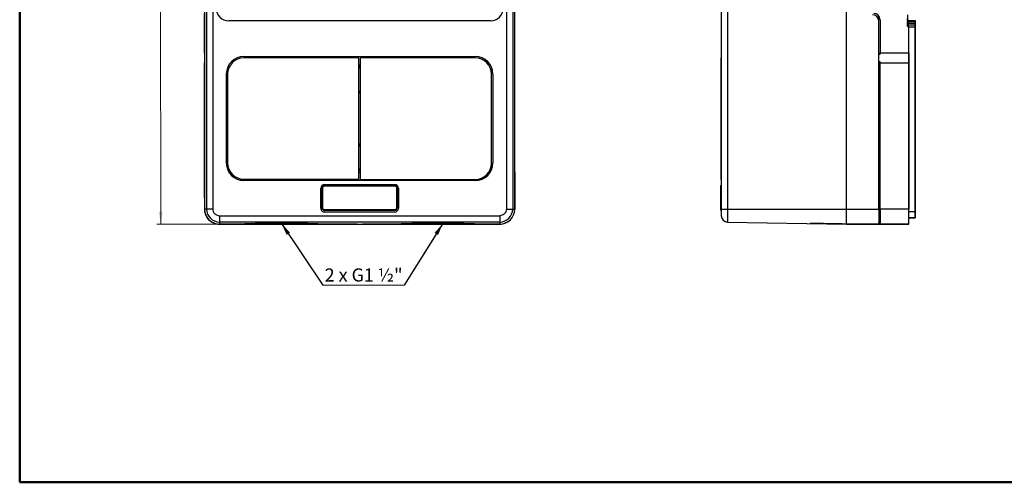
# Model space of a CAD drawing. Units: millimetres. Extents: x 10 to 415, y 10 to 287.
# Drawn here: x 10 to 272, y 10 to 133 of the extents above; entities that cross this region are included whole.
import ezdxf

# ---------------------------------------------------------------- set-up
doc = ezdxf.new("R2010")
doc.units = ezdxf.units.MM
doc.styles.add('SLDTEXTSTYLE0', font='TXT', dxfattribs={"width": 0.75})
doc.styles.add('SLDTEXTSTYLE5', font='TXT', dxfattribs={"width": 0.666667})
doc.dimstyles.new('SLDDIMSTYLE0', dxfattribs={"dimtxt": 3.5, "dimasz": 3.302, "dimexe": 0, "dimexo": 0.0625, "dimgap": 0.875, "dimtad": 1, "dimdec": 0, "dimlfac": 3, "dimrnd": 1e-09, "dimzin": 12, "dimdsep": 46, "dimtxsty": 'SLDTEXTSTYLE0', "dimsah": 1, "dimcen": 0.09, "dimadec": 0, "dimazin": 3, "dimtfac": 1, "dimtdec": 0, "dimtofl": 0, "dimtmove": 0, "dimatfit": 3, "dimfxl": 1, "dimfrac": 2, "dimtolj": 1, "dimtzin": 12, "dimarcsym": 0})
doc.dimstyles.new('SLDDIMSTYLE1', dxfattribs={"dimtxt": 0.18, "dimasz": 3.302, "dimexe": 0, "dimexo": 0.0625, "dimgap": 0, "dimtad": 0, "dimtih": 1, "dimtoh": 1, "dimdec": 0, "dimrnd": 1e-09, "dimzin": 0, "dimdsep": 46, "dimtxsty": 'Standard', "dimsah": 1, "dimcen": 0.09, "dimadec": 0, "dimazin": 0, "dimtfac": 3.302, "dimtdec": 0, "dimtofl": 0, "dimtmove": 0, "dimatfit": 3, "dimfxl": 1, "dimfrac": 2, "dimtolj": 1, "dimtzin": 0, "dimarcsym": 0})

# ---------------------------------------------------------------- blocks, each defined once
blk = doc.blocks.new('_D_1')
at = {"color": 150, "linetype": 'Continuous', "lineweight": 0}
for p, q in [((130.39, 212.11), (46.55, 212.11)), ((47.55, 212.11), (47.56, 78.75)), ((130.39, 78.76), (46.56, 78.75))]:
    blk.add_line(p, q, dxfattribs=at)
at = {"color": 150, "linetype": 'Continuous', "lineweight": 18}
for points in [[(47.55, 212.11), (47.05, 208.81), (48.06, 208.81)], [(47.56, 78.75), (48.06, 82.06), (47.05, 82.06)]]:
    blk.add_solid(points, dxfattribs=at)
at = {"color": 150, "linetype": 'Continuous', "lineweight": 18, "insert": (43.04, 142.63), "char_height": 3.5, "attachment_point": 1, "rotation": 90.0013, "style": 'SLDTEXTSTYLE0'}
blk.add_mtext('400', dxfattribs=at)
blk = doc.blocks.new('SW_NOTE_0_2')
at = {"color": 0, "linetype": 'Continuous', "lineweight": 0}
blk.add_line((20.63, 0), (0, 0), dxfattribs=at)
at = {"color": 0, "linetype": 'Continuous', "lineweight": 0, "insert": (0.49, 4.46), "char_height": 3.5, "attachment_point": 1, "style": 'SLDTEXTSTYLE5'}
blk.add_mtext('2 x G1 ½"', dxfattribs=at)
blk = doc.blocks.new('SW_NOTE_0_3')
at = {"color": 0, "linetype": 'Continuous', "lineweight": 0}
blk.add_line((-20.74, 0), (0, 0), dxfattribs=at)
at = {"color": 0, "linetype": 'Continuous', "lineweight": 0, "insert": (-21.19, 4.46), "char_height": 3.5, "attachment_point": 1, "style": 'SLDTEXTSTYLE5'}
blk.add_mtext('2 x G1 ½"', dxfattribs=at)

msp = doc.modelspace()

# ---------------------------------------------------------------- linework, layer by layer
at = {"color": 7, "linetype": 'Continuous', "lineweight": 50}
for p, q in [((10, 10), (10, 287)), ((410, 10), (10, 10))]:
    msp.add_line(p, q, dxfattribs=at)
at = {"color": 7, "linetype": 'Continuous', "lineweight": 25}
for p, q in [((59.23, 208.11), (59.23, 82.78)), ((59.78, 208.11), (59.78, 82.78)), ((61.45, 208.11), (61.45, 82.78)), ((139.67, 208.11), (139.67, 82.78)), ((141.34, 208.11), (141.34, 82.78)), ((141.89, 82.78), (141.89, 208.11)), ((196.91, 208.11), (196.91, 82.78)), ((198.55, 208.11), (198.55, 82.78)), ((230.24, 82.78), (230.24, 208.11)), ((238.89, 124.02), (238.89, 134.21)), ((246.56, 134.5), (246.56, 131.5)), ((59.23, 124.33), (59.22, 133.2)), ((59.23, 133.2), (59.22, 133.2)), ((135.45, 132.89), (65.69, 132.89)), ((141.89, 85.46), (141.89, 132.86)), ((238.86, 85.46), (238.86, 132.86)), ((238.86, 132.86), (238.86, 132.86)), ((238.86, 130.24), (238.86, 132.86)), ((239.22, 133.21), (239.22, 124.35)), ((239.23, 133.21), (239.22, 133.21)), ((246.56, 132.98), (246.56, 133.5)), ((246.56, 133.2), (246.56, 133.2)), ((246.56, 132.5), (246.56, 132.5)), ((246.56, 132.5), (246.56, 132.5)), ((246.56, 131.51), (246.56, 131.5)), ((246.56, 131.5), (246.56, 131.5)), ((246.56, 131.5), (246.56, 131.5)), ((246.73, 133.03), (248.56, 133.03)), ((246.73, 132.74), (248.56, 132.74)), ((246.73, 132.74), (246.73, 132.33)), ((246.73, 132.33), (248.56, 132.33)), ((246.73, 131.83), (248.56, 131.83)), ((246.89, 131.33), (246.73, 131.33)), ((246.89, 124.35), (246.89, 131.33)), ((246.89, 131.33), (246.89, 131.33)), ((246.89, 82.09), (246.89, 131.33)), ((246.89, 131.33), (248.56, 131.33)), ((248.56, 133.03), (248.56, 133.03)), ((248.56, 126.67), (248.56, 132.74)), ((248.56, 132.74), (248.56, 126.67)), ((248.56, 132.33), (248.56, 132.33)), ((248.56, 132.33), (248.56, 132.33)), ((248.56, 132.33), (248.56, 132.33)), ((248.56, 132.33), (248.56, 132.33)), ((248.56, 132.33), (248.56, 132.33)), ((248.56, 132.33), (248.56, 132.33)), ((248.56, 132.33), (248.56, 132.33)), ((248.56, 131.83), (248.56, 131.83)), ((248.56, 131.83), (248.56, 131.83)), ((248.56, 131.83), (248.56, 131.83)), ((248.56, 131.33), (248.56, 131.33)), ((248.56, 131.33), (248.56, 131.33)), ((248.56, 82.09), (248.56, 131.33)), ((248.56, 131.33), (248.56, 131.33)), ((248.56, 131.33), (248.56, 131.33)), ((248.56, 131.33), (248.56, 131.33)), ((248.56, 131.33), (248.56, 131.33)), ((248.56, 82.09), (248.56, 131.33)), ((248.56, 131.33), (248.56, 131.33)), ((248.56, 129.7), (248.56, 129.7)), ((248.56, 129.7), (248.56, 129.7)), ((248.56, 128.48), (248.56, 128.05)), ((248.56, 128.48), (248.56, 128.05)), ((248.56, 128.48), (248.56, 128.48)), ((248.56, 128.05), (248.56, 128.05)), ((248.56, 126.67), (248.56, 126.67)), ((248.56, 126.36), (248.56, 119.7)), ((248.56, 119.7), (248.56, 126.36)), ((248.56, 126.36), (248.56, 126.36)), ((69.72, 123.39), (131.4, 123.39)), ((69.72, 123.39), (69.72, 123.39)), ((69.72, 123.39), (131.4, 123.39)), ((131.4, 123.39), (131.4, 123.39)), ((238.86, 87.82), (238.86, 125.5)), ((238.89, 124.02), (239.22, 124.02)), ((239.22, 124.35), (246.89, 124.35)), ((248.56, 125.7), (248.56, 111.16)), ((248.56, 125.7), (248.56, 111.15)), ((248.56, 125.7), (248.56, 125.7)), ((248.56, 106.15), (248.56, 124.31)), ((248.56, 124.31), (248.56, 106.15)), ((248.56, 124.31), (248.56, 124.31)), ((59.23, 85.67), (59.23, 121.69)), ((100.39, 123.05), (69.72, 123.05)), ((100.39, 90.72), (100.39, 123.05)), ((100.39, 123.05), (100.39, 123.05)), ((100.39, 121.05), (100.39, 123.05)), ((100.39, 121.22), (100.72, 121.22)), ((100.39, 120.72), (100.39, 120.72)), ((100.39, 120.3), (100.39, 120.72)), ((100.39, 120.72), (100.72, 120.72)), ((100.72, 120.72), (100.39, 120.72)), ((100.72, 120.72), (100.39, 120.72)), ((100.56, 120.3), (100.56, 120.72)), ((100.56, 120.71), (100.56, 120.72)), ((100.56, 120.72), (100.56, 120.71)), ((100.56, 120.71), (100.56, 120.3)), ((100.72, 123.02), (100.72, 90.69)), ((131.39, 123.02), (100.72, 123.02)), ((196.9, 123.02), (196.91, 123.02)), ((239.22, 122.02), (238.89, 122.02)), ((238.89, 85.46), (238.89, 122.02)), ((239.22, 82.76), (239.22, 121.68)), ((246.89, 121.68), (239.22, 121.68)), ((246.89, 121.68), (246.89, 82.76)), ((65.06, 95.05), (65.06, 118.72)), ((65.06, 118.72), (65.06, 118.72)), ((65.06, 95.05), (65.06, 118.72)), ((65.39, 118.72), (65.39, 95.05)), ((100.72, 120.3), (100.39, 120.3)), ((135.61, 119.7), (135.61, 119.7)), ((135.73, 95.02), (135.73, 118.69)), ((135.73, 95.02), (135.73, 118.69)), ((135.73, 118.69), (135.73, 118.69)), ((136.06, 118.72), (136.06, 95.05)), ((196.9, 95.02), (196.9, 118.69)), ((196.9, 118.69), (196.91, 118.69)), ((248.56, 119.7), (248.56, 119.7)), ((248.56, 116.36), (248.56, 116.36)), ((100.39, 99.42), (100.39, 114.35)), ((100.39, 114.35), (100.39, 114.35)), ((248.56, 111.15), (248.56, 111.15)), ((248.56, 110.29), (248.56, 110.29)), ((248.56, 109.42), (248.56, 108.09)), ((248.56, 109.42), (248.56, 108.09)), ((248.56, 109.42), (248.56, 109.42)), ((248.56, 108.09), (248.56, 108.09)), ((248.56, 107.22), (248.56, 107.22)), ((248.56, 106.36), (248.56, 101.16)), ((248.56, 106.36), (248.56, 101.15)), ((248.56, 106.36), (248.56, 106.36)), ((248.56, 106.15), (248.56, 106.15)), ((248.56, 105.29), (248.56, 105.29)), ((248.56, 103.09), (248.56, 104.42)), ((248.56, 104.42), (248.56, 103.09)), ((248.56, 104.42), (248.56, 104.42)), ((248.56, 103.09), (248.56, 103.09)), ((248.56, 102.22), (248.56, 102.22)), ((248.56, 96.15), (248.56, 101.36)), ((248.56, 101.36), (248.56, 96.15)), ((248.56, 101.36), (248.56, 101.36)), ((248.56, 100.29), (248.56, 100.29)), ((100.39, 99.42), (100.39, 99.42)), ((248.56, 99.42), (248.56, 98.09)), ((248.56, 99.42), (248.56, 98.09)), ((248.56, 99.42), (248.56, 99.42)), ((248.56, 98.09), (248.56, 98.09)), ((248.56, 97.22), (248.56, 97.22)), ((65.06, 95.05), (65.06, 95.05)), ((135.73, 95.02), (135.73, 95.02)), ((196.9, 95.02), (196.91, 95.02)), ((248.56, 96.36), (248.56, 80.42)), ((248.56, 96.36), (248.56, 80.42)), ((248.56, 96.36), (248.56, 96.36)), ((248.56, 96.15), (248.56, 96.15)), ((248.56, 95.29), (248.56, 95.29)), ((65.51, 94.04), (65.51, 94.04)), ((100.39, 93.05), (100.39, 93.41)), ((100.72, 93.41), (100.39, 93.41)), ((100.39, 93.41), (100.72, 93.41)), ((100.39, 93.05), (100.39, 93.05)), ((100.72, 93.05), (100.39, 93.05)), ((100.39, 90.72), (100.39, 92.72)), ((100.72, 92.55), (100.39, 92.55)), ((100.56, 93.05), (100.56, 93.41)), ((100.56, 93.41), (100.56, 93.05)), ((141.89, 92.59), (141.89, 82.76)), ((248.56, 93.09), (248.56, 94.42)), ((248.56, 94.42), (248.56, 93.09)), ((248.56, 94.42), (248.56, 94.42)), ((248.56, 93.09), (248.56, 93.09)), ((248.56, 92.22), (248.56, 92.22)), ((69.72, 90.72), (100.39, 90.72)), ((69.72, 90.72), (100.39, 90.72)), ((69.72, 90.72), (69.72, 90.72)), ((131.4, 90.39), (69.72, 90.39)), ((91.23, 89.32), (109.89, 89.32)), ((91.23, 89.32), (91.23, 89.32)), ((91.23, 89.32), (109.89, 89.32)), ((100.39, 90.72), (100.39, 90.72)), ((100.72, 90.69), (131.39, 90.69)), ((100.72, 90.69), (131.39, 90.69)), ((100.72, 90.69), (100.72, 90.69)), ((109.89, 89.32), (109.89, 89.32)), ((131.39, 90.69), (131.39, 90.69)), ((196.9, 90.69), (196.91, 90.69)), ((196.91, 90.69), (196.9, 90.69)), ((196.9, 90.69), (196.9, 90.69)), ((248.56, 91.36), (248.56, 89.76)), ((248.56, 89.76), (248.56, 91.36)), ((248.56, 91.36), (248.56, 91.36)), ((248.56, 89.76), (248.56, 89.76)), ((90.23, 82.98), (90.23, 88.32)), ((90.23, 88.32), (90.23, 88.32)), ((90.23, 82.98), (90.23, 88.32)), ((90.56, 83.09), (90.56, 88.42)), ((90.56, 88.42), (90.73, 88.42)), ((90.73, 83.09), (90.73, 88.42)), ((91.23, 89.09), (91.23, 88.92)), ((91.23, 89.09), (109.9, 89.09)), ((91.23, 88.92), (109.9, 88.92)), ((109.9, 89.09), (109.9, 88.92)), ((110.4, 88.42), (110.4, 83.09)), ((110.56, 88.42), (110.4, 88.42)), ((110.56, 88.42), (110.56, 83.09)), ((110.89, 88.32), (110.89, 82.98)), ((196.74, 88.42), (196.74, 83.09)), ((248.56, 88.76), (248.56, 88.76)), ((248.56, 88.76), (248.56, 88.76)), ((248.56, 88.76), (248.56, 88.76)), ((141.89, 85.46), (141.89, 85.46)), ((141.89, 82.78), (141.89, 85.46)), ((141.89, 82.76), (141.89, 84.62)), ((238.86, 85.46), (238.91, 85.46)), ((238.86, 85.46), (238.86, 85.46)), ((238.89, 85.46), (238.86, 85.46)), ((238.91, 82.78), (238.91, 85.46)), ((238.91, 85.46), (238.91, 85.46)), ((59.78, 82.78), (59.23, 82.78)), ((59.23, 82.76), (59.23, 82.76)), ((59.34, 81.85), (59.34, 81.85)), ((90.23, 82.98), (90.23, 82.98)), ((90.73, 83.09), (90.56, 83.09)), ((109.9, 82.59), (91.23, 82.59)), ((91.23, 82.42), (91.23, 82.59)), ((109.9, 82.42), (91.23, 82.42)), ((109.89, 81.98), (91.23, 81.98)), ((109.9, 82.42), (109.9, 82.59)), ((110.56, 83.09), (110.4, 83.09)), ((141.34, 82.78), (141.89, 82.78)), ((141.89, 82.78), (141.89, 82.78)), ((141.89, 82.76), (141.89, 82.76)), ((196.91, 83.09), (196.91, 82.42)), ((196.91, 82.42), (196.91, 82.42)), ((198.55, 82.78), (230.24, 82.78)), ((230.24, 82.78), (238.91, 82.78)), ((239.22, 82.76), (238.91, 82.76)), ((246.89, 82.76), (239.22, 82.76)), ((246.89, 82.09), (248.56, 82.09)), ((61.69, 79.09), (61.63, 79.09)), ((61.63, 79.09), (61.63, 79.09)), ((61.63, 79.09), (61.69, 79.09)), ((63.04, 78.76), (63.04, 78.76)), ((63.23, 78.76), (63.04, 78.76)), ((63.23, 81), (137.89, 81)), ((137.89, 79.33), (63.23, 79.33)), ((63.23, 79.33), (63.23, 78.78)), ((63.23, 78.78), (69.73, 78.78)), ((63.23, 78.78), (64.61, 78.78)), ((63.23, 78.78), (63.23, 78.78)), ((88.23, 78.76), (63.23, 78.76)), ((63.23, 78.76), (63.23, 78.76)), ((64.95, 78.76), (63.23, 78.76)), ((64.61, 78.78), (69.73, 78.78)), ((64.61, 78.78), (64.61, 78.78)), ((64.61, 78.78), (64.61, 78.78)), ((64.95, 78.76), (64.95, 78.78)), ((64.95, 78.76), (64.95, 78.76)), ((69.73, 78.76), (64.95, 78.76)), ((69.73, 78.76), (69.73, 78.78)), ((92.56, 78.76), (88.23, 78.76)), ((88.23, 78.76), (88.23, 78.76)), ((89.72, 78.78), (89.72, 78.76)), ((89.72, 78.78), (111.4, 78.78)), ((99.83, 78.76), (89.72, 78.76)), ((89.73, 78.78), (111.39, 78.78)), ((92.56, 78.76), (92.56, 78.76)), ((94.23, 78.76), (99.83, 78.76)), ((99.83, 78.76), (99.89, 78.78)), ((99.89, 78.78), (99.83, 78.76)), ((99.83, 78.76), (99.83, 78.76)), ((101.23, 78.78), (101.29, 78.76)), ((101.29, 78.76), (101.29, 78.76)), ((111.4, 78.76), (101.29, 78.76)), ((101.29, 78.76), (106.89, 78.76)), ((112.73, 78.76), (108.56, 78.76)), ((108.56, 78.76), (108.56, 78.76)), ((111.4, 78.76), (111.4, 78.78)), ((112.89, 78.76), (137.89, 78.76)), ((112.89, 78.76), (112.89, 78.76)), ((131.39, 78.78), (131.39, 78.76)), ((131.39, 78.78), (137.89, 78.78)), ((131.39, 78.78), (136.51, 78.78)), ((136.17, 78.76), (131.39, 78.76)), ((136.17, 78.76), (136.17, 78.78)), ((136.17, 78.76), (136.17, 78.78)), ((136.17, 78.76), (136.17, 78.76)), ((137.89, 78.76), (136.17, 78.76)), ((137.89, 78.78), (136.51, 78.78)), ((136.51, 78.78), (136.51, 78.78)), ((137.89, 79.33), (137.89, 78.78)), ((137.89, 78.78), (137.89, 78.78)), ((137.89, 78.76), (137.89, 78.76)), ((139.49, 79.09), (139.43, 79.09)), ((139.49, 79.09), (139.43, 79.09)), ((139.49, 79.09), (139.49, 79.09)), ((197.56, 79.68), (197.56, 79.68)), ((198.55, 79.33), (230.24, 78.78)), ((198.55, 79.33), (198.55, 79.33)), ((198.55, 79.33), (230.24, 78.78)), ((230.24, 78.78), (238.91, 78.78)), ((230.24, 78.78), (230.56, 78.78)), ((230.24, 78.78), (230.24, 78.78)), ((230.24, 78.78), (230.24, 78.78)), ((230.24, 78.78), (230.24, 78.78)), ((230.56, 78.78), (230.24, 78.78)), ((230.24, 78.78), (230.56, 78.78)), ((230.24, 78.78), (230.89, 78.78)), ((238.91, 78.78), (230.56, 78.78)), ((230.56, 78.78), (230.56, 78.78)), ((230.56, 78.78), (230.56, 78.78)), ((230.56, 78.78), (230.56, 78.78)), ((230.56, 78.78), (230.56, 78.78)), ((230.56, 78.78), (230.56, 78.78)), ((230.56, 78.78), (230.56, 78.78)), ((230.89, 78.78), (230.56, 78.78)), ((230.89, 78.76), (230.89, 78.78)), ((230.89, 78.76), (230.89, 78.76)), ((239.23, 78.76), (230.89, 78.76)), ((230.9, 78.76), (243.23, 78.76)), ((230.9, 78.76), (230.9, 78.76)), ((230.9, 78.76), (230.9, 78.76)), ((243.23, 78.76), (230.9, 78.76)), ((230.9, 78.76), (239.23, 78.76)), ((230.9, 78.76), (230.9, 78.76)), ((230.9, 78.76), (230.9, 78.76)), ((230.9, 78.76), (230.9, 78.76)), ((239.23, 79.09), (238.91, 79.09)), ((238.91, 78.78), (238.91, 79.09)), ((238.91, 79.09), (239.22, 79.09)), ((238.91, 78.78), (238.91, 78.78)), ((239.22, 79.09), (239.23, 79.09)), ((239.22, 79.09), (239.22, 79.09)), ((246.89, 78.76), (239.23, 78.76)), ((239.23, 78.76), (239.23, 78.76)), ((239.23, 78.76), (246.9, 78.76)), ((239.23, 78.76), (239.23, 78.76)), ((243.23, 78.76), (243.23, 78.76)), ((243.23, 78.76), (243.23, 78.76)), ((243.23, 78.76), (243.23, 78.76)), ((246.56, 78.76), (244.9, 78.76)), ((246.56, 78.76), (244.9, 78.76)), ((244.9, 78.76), (244.9, 78.76)), ((246.56, 78.76), (246.56, 78.76)), ((246.56, 78.76), (246.56, 78.76)), ((246.56, 78.76), (246.56, 78.76)), ((246.56, 78.76), (246.56, 78.76)), ((246.56, 78.76), (246.56, 78.76)), ((246.9, 78.76), (246.56, 78.76)), ((246.9, 78.76), (246.73, 78.76)), ((246.9, 80.42), (246.89, 80.42)), ((246.89, 80.42), (248.56, 80.42)), ((246.9, 78.76), (246.89, 78.76)), ((246.9, 78.76), (246.9, 80.42)), ((248.56, 80.42), (246.9, 80.42)), ((246.9, 80.42), (248.56, 80.42)), ((246.9, 78.76), (246.9, 80.42)), ((246.9, 80.42), (246.9, 80.42)), ((248.56, 80.42), (246.9, 80.42)), ((246.9, 78.76), (246.9, 78.76)), ((248.56, 80.42), (248.56, 80.42)), ((248.56, 80.42), (248.56, 80.42))]:
    msp.add_line(p, q, dxfattribs=at)
at = {"color": 7, "linetype": 'Continuous', "lineweight": 25, "flags": 128}
for points in [[(59.22, 133.2), (59.22, 133.53), (59.22, 133.84), (59.22, 134.13), (59.22, 134.38), (59.22, 134.59), (59.22, 134.74), (59.22, 134.84), (59.22, 134.87)], [(141.89, 132.86), (141.89, 133.18), (141.89, 133.5), (141.89, 133.79), (141.89, 134.04), (141.89, 134.25), (141.89, 134.4), (141.89, 134.49), (141.89, 134.53)], [(246.73, 131.83), (246.7, 131.83), (246.66, 131.84), (246.64, 131.84), (246.61, 131.85), (246.59, 131.87), (246.57, 131.88), (246.56, 131.9), (246.56, 131.91)], [(246.73, 133.03), (246.73, 133.02), (246.73, 133.01), (246.73, 132.99), (246.73, 132.95), (246.73, 132.91), (246.73, 132.86), (246.73, 132.8), (246.73, 132.74)], [(246.73, 132.33), (246.73, 132.32), (246.73, 132.3), (246.73, 132.25), (246.73, 132.2), (246.73, 132.12), (246.73, 132.04), (246.73, 131.94), (246.73, 131.83)], [(246.73, 131.83), (246.73, 131.72), (246.73, 131.62), (246.73, 131.54), (246.73, 131.46), (246.73, 131.41), (246.73, 131.36), (246.73, 131.34), (246.73, 131.33)], [(248.56, 132.74), (248.56, 132.8), (248.56, 132.86), (248.56, 132.91), (248.56, 132.95), (248.56, 132.99), (248.56, 133.01), (248.56, 133.02), (248.56, 133.03)], [(248.56, 133.03), (248.56, 133.02), (248.56, 133.01), (248.56, 132.99), (248.56, 132.95), (248.56, 132.91), (248.56, 132.86), (248.56, 132.8), (248.56, 132.74)], [(248.56, 131.83), (248.56, 131.94), (248.56, 132.04), (248.56, 132.12), (248.56, 132.2), (248.56, 132.25), (248.56, 132.3), (248.56, 132.32), (248.56, 132.33)], [(248.56, 132.33), (248.56, 132.32), (248.56, 132.3), (248.56, 132.25), (248.56, 132.2), (248.56, 132.12), (248.56, 132.04), (248.56, 131.94), (248.56, 131.83)], [(248.56, 131.83), (248.56, 131.94), (248.56, 132.04), (248.56, 132.12), (248.56, 132.2), (248.56, 132.25), (248.56, 132.3), (248.56, 132.32), (248.56, 132.33)], [(248.56, 132.33), (248.56, 132.32), (248.56, 132.3), (248.56, 132.25), (248.56, 132.2), (248.56, 132.12), (248.56, 132.04), (248.56, 131.94), (248.56, 131.83)], [(248.56, 132.33), (248.56, 132.32), (248.56, 132.29), (248.56, 132.25), (248.56, 132.19), (248.56, 132.12), (248.56, 132.03), (248.56, 131.94), (248.56, 131.83)], [(248.56, 131.83), (248.56, 131.94), (248.56, 132.03), (248.56, 132.12), (248.56, 132.19), (248.56, 132.25), (248.56, 132.29), (248.56, 132.32), (248.56, 132.33)], [(248.56, 132.33), (248.56, 132.32), (248.56, 132.29), (248.56, 132.25), (248.56, 132.19), (248.56, 132.12), (248.56, 132.03), (248.56, 131.94), (248.56, 131.83)], [(248.56, 131.83), (248.56, 131.94), (248.56, 132.03), (248.56, 132.12), (248.56, 132.19), (248.56, 132.25), (248.56, 132.29), (248.56, 132.32), (248.56, 132.33)], [(248.56, 131.33), (248.56, 131.34), (248.56, 131.36), (248.56, 131.41), (248.56, 131.46), (248.56, 131.54), (248.56, 131.62), (248.56, 131.72), (248.56, 131.83)], [(248.56, 131.83), (248.56, 131.72), (248.56, 131.62), (248.56, 131.54), (248.56, 131.46), (248.56, 131.41), (248.56, 131.36), (248.56, 131.34), (248.56, 131.33)], [(248.56, 131.33), (248.56, 131.34), (248.56, 131.36), (248.56, 131.41), (248.56, 131.46), (248.56, 131.54), (248.56, 131.62), (248.56, 131.72), (248.56, 131.83)], [(248.56, 131.83), (248.56, 131.72), (248.56, 131.62), (248.56, 131.54), (248.56, 131.46), (248.56, 131.41), (248.56, 131.36), (248.56, 131.34), (248.56, 131.33)], [(248.56, 131.83), (248.56, 131.72), (248.56, 131.62), (248.56, 131.53), (248.56, 131.46), (248.56, 131.4), (248.56, 131.36), (248.56, 131.34), (248.56, 131.33)], [(248.56, 131.33), (248.56, 131.34), (248.56, 131.36), (248.56, 131.4), (248.56, 131.46), (248.56, 131.53), (248.56, 131.62), (248.56, 131.72), (248.56, 131.83)], [(248.56, 131.83), (248.56, 131.72), (248.56, 131.62), (248.56, 131.53), (248.56, 131.46), (248.56, 131.4), (248.56, 131.36), (248.56, 131.34), (248.56, 131.33)], [(248.56, 131.33), (248.56, 131.34), (248.56, 131.36), (248.56, 131.4), (248.56, 131.46), (248.56, 131.53), (248.56, 131.62), (248.56, 131.72), (248.56, 131.83)], [(248.56, 131.33), (248.56, 131.27), (248.56, 131.11), (248.56, 130.84), (248.56, 130.5), (248.56, 130.09), (248.56, 129.66), (248.56, 129.23), (248.56, 128.83), (248.56, 128.48)], [(248.56, 131.33), (248.56, 131.27), (248.56, 131.1), (248.56, 130.84), (248.56, 130.49), (248.56, 130.09), (248.56, 129.66), (248.56, 129.23), (248.56, 128.83), (248.56, 128.48)], [(248.56, 126.36), (248.56, 126.94), (248.56, 127.5), (248.56, 128.03), (248.56, 128.5), (248.56, 128.92), (248.56, 129.25), (248.56, 129.49), (248.56, 129.64), (248.56, 129.7)], [(248.56, 125.7), (248.56, 126.02), (248.56, 126.35), (248.56, 126.66), (248.56, 126.97), (248.56, 127.27), (248.56, 127.55), (248.56, 127.81), (248.56, 128.05)], [(248.56, 128.05), (248.56, 127.81), (248.56, 127.55), (248.56, 127.27), (248.56, 126.97), (248.56, 126.66), (248.56, 126.35), (248.56, 126.02), (248.56, 125.7)], [(248.56, 124.31), (248.56, 124.64), (248.56, 124.97), (248.56, 125.28), (248.56, 125.59), (248.56, 125.89), (248.56, 126.17), (248.56, 126.43), (248.56, 126.67)], [(248.56, 126.67), (248.56, 126.43), (248.56, 126.17), (248.56, 125.89), (248.56, 125.59), (248.56, 125.28), (248.56, 124.96), (248.56, 124.64), (248.56, 124.31)], [(238.89, 122.02), (238.89, 122.24), (238.89, 122.49), (238.89, 122.75), (238.89, 123.02), (238.89, 123.28), (238.89, 123.55), (238.89, 123.79), (238.89, 124.02)], [(239.22, 124.02), (239.22, 124.06), (239.22, 124.11), (239.22, 124.15), (239.22, 124.2), (239.22, 124.24), (239.22, 124.28), (239.22, 124.32), (239.22, 124.35)], [(246.89, 124.35), (246.89, 124.09), (246.89, 123.76), (246.89, 123.4), (246.89, 123.02), (246.89, 122.64), (246.89, 122.27), (246.89, 121.95), (246.89, 121.68)], [(196.9, 118.69), (196.9, 119.44), (196.9, 120.17), (196.9, 120.86), (196.9, 121.47), (196.9, 122.01), (196.9, 122.44), (196.9, 122.76), (196.9, 122.96), (196.9, 123.02)], [(239.22, 121.68), (239.22, 121.72), (239.22, 121.76), (239.22, 121.8), (239.22, 121.84), (239.22, 121.88), (239.22, 121.93), (239.22, 121.97), (239.22, 122.02)], [(135.73, 118.69), (135.66, 119.44), (135.61, 119.7)], [(248.56, 110.29), (248.56, 110.36), (248.56, 110.45), (248.56, 110.55), (248.56, 110.66), (248.56, 110.77), (248.56, 110.9), (248.56, 111.02), (248.56, 111.16)], [(248.56, 111.15), (248.56, 111.02), (248.56, 110.9), (248.56, 110.77), (248.56, 110.65), (248.56, 110.55), (248.56, 110.45), (248.56, 110.36), (248.56, 110.29)], [(248.56, 110.29), (248.56, 110.22), (248.56, 110.13), (248.56, 110.03), (248.56, 109.92), (248.56, 109.81), (248.56, 109.68), (248.56, 109.55), (248.56, 109.42)], [(248.56, 110.29), (248.56, 110.22), (248.56, 110.13), (248.56, 110.03), (248.56, 109.92), (248.56, 109.81), (248.56, 109.68), (248.56, 109.55), (248.56, 109.42)], [(248.56, 108.09), (248.56, 107.96), (248.56, 107.83), (248.56, 107.71), (248.56, 107.59), (248.56, 107.48), (248.56, 107.38), (248.56, 107.3), (248.56, 107.22)], [(248.56, 108.09), (248.56, 107.96), (248.56, 107.83), (248.56, 107.71), (248.56, 107.59), (248.56, 107.48), (248.56, 107.38), (248.56, 107.3), (248.56, 107.22)], [(248.56, 106.36), (248.56, 106.49), (248.56, 106.62), (248.56, 106.74), (248.56, 106.86), (248.56, 106.97), (248.56, 107.06), (248.56, 107.15), (248.56, 107.22)], [(248.56, 107.22), (248.56, 107.15), (248.56, 107.06), (248.56, 106.97), (248.56, 106.86), (248.56, 106.74), (248.56, 106.62), (248.56, 106.49), (248.56, 106.36)], [(248.56, 106.15), (248.56, 106.02), (248.56, 105.9), (248.56, 105.77), (248.56, 105.65), (248.56, 105.55), (248.56, 105.45), (248.56, 105.36), (248.56, 105.29)], [(248.56, 105.29), (248.56, 105.36), (248.56, 105.45), (248.56, 105.55), (248.56, 105.65), (248.56, 105.77), (248.56, 105.9), (248.56, 106.02), (248.56, 106.15)], [(248.56, 104.42), (248.56, 104.55), (248.56, 104.68), (248.56, 104.81), (248.56, 104.92), (248.56, 105.03), (248.56, 105.13), (248.56, 105.22), (248.56, 105.29)], [(248.56, 105.29), (248.56, 105.22), (248.56, 105.13), (248.56, 105.03), (248.56, 104.92), (248.56, 104.81), (248.56, 104.68), (248.56, 104.55), (248.56, 104.42)], [(248.56, 102.22), (248.56, 102.3), (248.56, 102.38), (248.56, 102.48), (248.56, 102.59), (248.56, 102.71), (248.56, 102.83), (248.56, 102.96), (248.56, 103.09)], [(248.56, 103.09), (248.56, 102.96), (248.56, 102.83), (248.56, 102.71), (248.56, 102.59), (248.56, 102.48), (248.56, 102.38), (248.56, 102.3), (248.56, 102.22)], [(248.56, 102.22), (248.56, 102.15), (248.56, 102.06), (248.56, 101.97), (248.56, 101.86), (248.56, 101.74), (248.56, 101.62), (248.56, 101.49), (248.56, 101.36)], [(248.56, 101.36), (248.56, 101.49), (248.56, 101.62), (248.56, 101.74), (248.56, 101.86), (248.56, 101.97), (248.56, 102.06), (248.56, 102.15), (248.56, 102.22)], [(248.56, 100.29), (248.56, 100.36), (248.56, 100.45), (248.56, 100.55), (248.56, 100.66), (248.56, 100.77), (248.56, 100.9), (248.56, 101.02), (248.56, 101.16)], [(248.56, 101.15), (248.56, 101.02), (248.56, 100.9), (248.56, 100.77), (248.56, 100.65), (248.56, 100.55), (248.56, 100.45), (248.56, 100.36), (248.56, 100.29)], [(248.56, 100.29), (248.56, 100.22), (248.56, 100.13), (248.56, 100.03), (248.56, 99.92), (248.56, 99.81), (248.56, 99.68), (248.56, 99.55), (248.56, 99.42)], [(248.56, 100.29), (248.56, 100.22), (248.56, 100.13), (248.56, 100.03), (248.56, 99.92), (248.56, 99.81), (248.56, 99.68), (248.56, 99.55), (248.56, 99.42)], [(248.56, 98.09), (248.56, 97.96), (248.56, 97.83), (248.56, 97.71), (248.56, 97.59), (248.56, 97.48), (248.56, 97.38), (248.56, 97.3), (248.56, 97.22)], [(248.56, 98.09), (248.56, 97.96), (248.56, 97.83), (248.56, 97.71), (248.56, 97.59), (248.56, 97.48), (248.56, 97.38), (248.56, 97.3), (248.56, 97.22)], [(248.56, 96.36), (248.56, 96.49), (248.56, 96.62), (248.56, 96.74), (248.56, 96.86), (248.56, 96.97), (248.56, 97.06), (248.56, 97.15), (248.56, 97.22)], [(248.56, 97.22), (248.56, 97.15), (248.56, 97.06), (248.56, 96.97), (248.56, 96.86), (248.56, 96.74), (248.56, 96.62), (248.56, 96.49), (248.56, 96.36)], [(65.06, 95.05), (65.11, 94.32), (65.18, 93.97)], [(196.9, 90.69), (196.9, 90.75), (196.9, 90.95), (196.9, 91.27), (196.9, 91.7), (196.9, 92.24), (196.9, 92.86), (196.9, 93.54), (196.9, 94.27), (196.9, 95.02)], [(248.56, 96.15), (248.56, 96.02), (248.56, 95.9), (248.56, 95.77), (248.56, 95.65), (248.56, 95.55), (248.56, 95.45), (248.56, 95.36), (248.56, 95.29)], [(248.56, 95.29), (248.56, 95.36), (248.56, 95.45), (248.56, 95.55), (248.56, 95.65), (248.56, 95.77), (248.56, 95.9), (248.56, 96.02), (248.56, 96.15)], [(248.56, 94.42), (248.56, 94.55), (248.56, 94.68), (248.56, 94.81), (248.56, 94.92), (248.56, 95.03), (248.56, 95.13), (248.56, 95.22), (248.56, 95.29)], [(248.56, 95.29), (248.56, 95.22), (248.56, 95.13), (248.56, 95.03), (248.56, 94.92), (248.56, 94.81), (248.56, 94.68), (248.56, 94.55), (248.56, 94.42)], [(248.56, 92.22), (248.56, 92.3), (248.56, 92.38), (248.56, 92.48), (248.56, 92.59), (248.56, 92.71), (248.56, 92.83), (248.56, 92.96), (248.56, 93.09)], [(248.56, 93.09), (248.56, 92.96), (248.56, 92.83), (248.56, 92.71), (248.56, 92.59), (248.56, 92.48), (248.56, 92.38), (248.56, 92.3), (248.56, 92.22)], [(248.56, 91.36), (248.56, 91.49), (248.56, 91.62), (248.56, 91.74), (248.56, 91.86), (248.56, 91.97), (248.56, 92.06), (248.56, 92.15), (248.56, 92.22)], [(248.56, 92.22), (248.56, 92.15), (248.56, 92.06), (248.56, 91.97), (248.56, 91.86), (248.56, 91.74), (248.56, 91.62), (248.56, 91.49), (248.56, 91.36)], [(248.56, 89.76), (248.56, 89.56), (248.56, 89.37), (248.56, 89.2), (248.56, 89.05), (248.56, 88.92), (248.56, 88.83), (248.56, 88.78), (248.56, 88.76)], [(248.56, 88.76), (248.56, 88.78), (248.56, 88.83), (248.56, 88.92), (248.56, 89.05), (248.56, 89.2), (248.56, 89.37), (248.56, 89.56), (248.56, 89.76)], [(196.91, 88.42), (196.88, 88.42), (196.85, 88.42), (196.82, 88.42), (196.79, 88.42), (196.77, 88.42), (196.76, 88.42), (196.75, 88.42), (196.74, 88.42)], [(238.86, 85.46), (238.86, 86.29), (238.86, 87.09), (238.86, 87.82)], [(61.45, 82.78), (61.12, 82.78), (60.81, 82.78), (60.53, 82.78), (60.28, 82.78), (60.07, 82.78), (59.91, 82.78), (59.82, 82.78), (59.78, 82.78)], [(90.23, 82.98), (90.25, 82.79), (90.25, 82.75)], [(139.67, 82.78), (139.99, 82.78), (140.3, 82.78), (140.59, 82.78), (140.84, 82.78), (141.05, 82.78), (141.2, 82.78), (141.3, 82.78), (141.34, 82.78)], [(196.91, 83.09), (196.88, 83.09), (196.85, 83.09), (196.82, 83.09), (196.79, 83.09), (196.77, 83.09), (196.76, 83.09), (196.75, 83.09), (196.74, 83.09)], [(196.91, 82.78), (196.94, 82.78), (197.03, 82.78), (197.18, 82.78), (197.39, 82.78), (197.64, 82.78), (197.92, 82.78), (198.23, 82.78), (198.55, 82.78)], [(198.55, 82.78), (198.55, 82.11), (198.55, 81.46), (198.55, 80.87), (198.55, 80.34), (198.55, 79.92), (198.55, 79.6), (198.55, 79.4), (198.55, 79.33)], [(230.24, 78.78), (230.24, 78.84), (230.24, 79.02), (230.24, 79.32), (230.24, 79.72), (230.24, 80.21), (230.24, 80.78), (230.24, 81.41), (230.24, 82.09), (230.24, 82.78)], [(238.91, 82.78), (238.91, 82.09), (238.91, 81.41), (238.91, 80.78), (238.91, 80.21), (238.91, 79.72), (238.91, 79.32), (238.91, 79.02), (238.91, 78.84), (238.91, 78.78)], [(239.22, 82.76), (239.22, 82.18), (239.22, 81.61), (239.22, 81.07), (239.22, 80.57), (239.22, 80.11), (239.22, 79.7), (239.22, 79.36), (239.22, 79.09)], [(246.89, 78.76), (246.89, 78.82), (246.89, 79), (246.89, 79.29), (246.89, 79.69), (246.89, 80.19), (246.89, 80.76), (246.89, 81.39), (246.89, 82.06), (246.89, 82.76)], [(246.89, 80.42), (246.89, 80.46), (246.89, 80.55), (246.89, 80.7), (246.89, 80.91), (246.89, 81.16), (246.89, 81.45), (246.89, 81.77), (246.89, 82.09)], [(248.56, 80.42), (248.56, 80.45), (248.56, 80.55), (248.56, 80.7), (248.56, 80.91), (248.56, 81.16), (248.56, 81.45), (248.56, 81.76), (248.56, 82.09)], [(63.23, 81), (63.23, 80.68), (63.23, 80.37), (63.23, 80.08), (63.23, 79.83), (63.23, 79.63), (63.23, 79.47), (63.23, 79.37), (63.23, 79.33)], [(89.72, 78.78), (89.72, 78.78), (89.72, 78.78), (89.72, 78.78), (89.73, 78.78), (89.73, 78.78), (89.73, 78.78), (89.73, 78.78), (89.73, 78.78)], [(92.56, 78.76), (92.59, 78.76), (92.69, 78.76), (92.84, 78.76), (93.05, 78.76), (93.3, 78.76), (93.59, 78.76), (93.9, 78.76), (94.23, 78.76)], [(106.89, 78.76), (107.22, 78.76), (107.53, 78.76), (107.82, 78.76), (108.07, 78.76), (108.28, 78.76), (108.43, 78.76), (108.53, 78.76), (108.56, 78.76)], [(111.39, 78.78), (111.39, 78.78), (111.39, 78.78), (111.39, 78.78), (111.39, 78.78), (111.4, 78.78), (111.4, 78.78), (111.4, 78.78), (111.4, 78.78)], [(112.73, 78.76), (112.76, 78.76), (112.79, 78.76), (112.82, 78.76), (112.84, 78.76), (112.87, 78.76), (112.88, 78.76), (112.89, 78.76), (112.89, 78.76)], [(131.39, 78.78), (131.39, 78.78), (131.39, 78.78), (131.39, 78.78), (131.39, 78.78), (131.39, 78.78), (131.39, 78.78), (131.39, 78.78), (131.39, 78.78)], [(137.89, 81), (137.89, 80.68), (137.89, 80.37), (137.89, 80.08), (137.89, 79.83), (137.89, 79.63), (137.89, 79.47), (137.89, 79.37), (137.89, 79.33)], [(230.24, 78.78), (229.15, 78.8), (228.07, 78.82), (227.02, 78.84), (226.02, 78.86), (225.07, 78.87), (224.19, 78.89), (223.38, 78.9), (222.66, 78.91), (222.03, 78.92), (221.51, 78.93), (221.1, 78.94), (220.8, 78.95), (220.62, 78.95), (220.56, 78.95), (220.62, 78.95), (220.8, 78.95), (221.1, 78.94), (221.51, 78.93), (222.03, 78.92), (222.66, 78.91), (223.38, 78.9), (224.19, 78.89), (225.07, 78.87), (226.02, 78.86), (227.02, 78.84), (228.07, 78.82), (229.15, 78.8), (230.24, 78.78)], [(230.24, 78.78), (229.15, 78.8), (228.07, 78.82), (227.02, 78.84), (226.02, 78.86), (225.07, 78.87), (224.19, 78.89), (223.38, 78.9), (222.66, 78.91), (222.04, 78.92), (221.51, 78.93), (221.1, 78.94), (220.8, 78.95), (220.62, 78.95), (220.56, 78.95), (220.62, 78.95), (220.8, 78.95), (221.1, 78.94), (221.51, 78.93), (222.04, 78.92), (222.66, 78.91), (223.38, 78.9), (224.19, 78.89), (225.07, 78.87), (226.02, 78.86), (227.02, 78.84), (228.07, 78.82), (229.15, 78.8), (230.24, 78.78)], [(230.56, 78.78), (230.52, 78.78), (230.48, 78.78), (230.44, 78.78), (230.4, 78.78), (230.36, 78.78), (230.32, 78.78), (230.28, 78.78), (230.24, 78.78)], [(239.23, 78.76), (239.23, 78.76), (239.23, 78.78), (239.23, 78.8), (239.23, 78.84), (239.23, 78.89), (239.23, 78.95), (239.23, 79.01), (239.23, 79.09)], [(243.23, 78.76), (243.26, 78.76), (243.36, 78.76), (243.51, 78.76), (243.72, 78.76), (243.97, 78.76), (244.26, 78.76), (244.57, 78.76), (244.9, 78.76)], [(244.9, 78.76), (244.57, 78.76), (244.26, 78.76), (243.97, 78.76), (243.72, 78.76), (243.51, 78.76), (243.36, 78.76), (243.26, 78.76), (243.23, 78.76)], [(246.56, 78.76), (246.57, 78.76), (246.57, 78.76), (246.59, 78.76), (246.61, 78.76), (246.64, 78.76), (246.66, 78.76), (246.7, 78.76), (246.73, 78.76)], [(246.9, 78.76), (246.9, 78.82), (246.9, 79), (246.9, 79.29), (246.9, 79.69), (246.9, 80.18), (246.9, 80.42)]]:
    msp.add_lwpolyline(points, dxfattribs=at)
at = {"color": 7, "linetype": 'Continuous', "lineweight": 25}
for centre, radius, start, end in [((65.69, 136.22), 3.33, 180, 270), ((135.45, 136.22), 3.33, 270, 0), ((237.19, 132.86), 1.67, 359.9999, 89.9999), ((237.56, 133.21), 1.67, 359.9999, 89.9999), ((246.73, 133.2), 0.167, 179.9996, 269.9999), ((246.73, 133.2), 0.167, 179.9998, 232.0745), ((246.71, 132.88), 0.149, 191.422, 278.0486), ((246.73, 132.5), 0.167, 180.0001, 269.9999), ((246.73, 132.5), 0.167, 180, 225.0845), ((246.73, 132.5), 0.167, 180, 225.0845), ((246.73, 132.5), 0.167, 180, 225.0845), ((246.73, 131.5), 0.167, 180.0001, 269.9999), ((246.73, 131.5), 0.167, 180.0001, 225.0845), ((69.72, 118.72), 4.67, 90, 180), ((69.72, 118.72), 4.67, 90, 180), ((131.4, 118.72), 4.67, 0, 90), ((131.4, 118.72), 4.67, 13.4842, 90), ((69.72, 118.72), 4.33, 90, 180), ((131.39, 118.69), 4.33, 0, 90), ((99.72, 114.29), 1, 312.0339, 0), ((99.72, 99.42), 1, 0, 47.9661), ((99.72, 99.42), 1, 13.4842, 47.9662), ((69.72, 95.05), 4.67, 180, 270), ((69.72, 95.05), 4.33, 180, 270), ((131.39, 95.02), 4.33, 270, 0), ((131.39, 95.02), 4.33, 270, 0), ((131.4, 95.05), 4.67, 270, 0), ((69.72, 95.05), 4.33, 193.4841, 270), ((91.23, 88.32), 1, 90.0006, 180.0006), ((91.23, 88.32), 1, 90.0006, 180.0006), ((109.89, 88.32), 1, 0.0006, 90.0006), ((109.89, 88.32), 1, 13.4842, 90.0006), ((91.23, 88.42), 0.667, 90.0005, 180.0005), ((109.9, 88.42), 0.667, 0.0005, 90.0005), ((196.91, 88.92), 0.167, 90, 180), ((63.23, 82.78), 4, 180, 270), ((63.23, 82.76), 4, 180.0014, 246.4449), ((63.23, 82.78), 4, 193.484, 270), ((63.23, 82.78), 3.45, 180, 270), ((91.23, 82.98), 1, 180.0006, 270.0006), ((91.23, 83.09), 0.667, 180.0005, 270.0005), ((109.89, 82.98), 1, 270.0006, 0.0006), ((109.9, 83.09), 0.667, 270.0005, 0.0005), ((137.89, 82.78), 3.45, 270, 0), ((137.89, 82.78), 4, 270, 0), ((137.89, 82.78), 4, 270, 0), ((137.89, 82.76), 4, 270.0014, 0.0014), ((137.89, 82.76), 4, 293.5578, 0.0014), ((196.91, 82.59), 0.167, 180, 270), ((196.91, 82.59), 0.167, 180, 270), ((63.23, 82.76), 4, 246.4449, 270.0014), ((69.73, 73.58), 5.2, 89.9632, 90.0196), ((137.89, 82.76), 4, 270.0014, 293.5578), ((198.58, 81), 1.67, 179.9999, 268.9999), ((198.58, 81), 1.67, 232.5574, 268.9999)]:
    msp.add_arc(centre, radius, start, end, dxfattribs=at)
for centre, major_axis, ratio, start_param, end_param in [((248.56, 126.36), (0, 3.33), 0.000025, 4.712365, 6.283161), ((248.56, 119.7), (0, 3.33), 0.000025, 3.141569, 4.712365), ((248.56, 119.7), (0, 3.33), 0.000025, 1.570772, 3.141569), ((79.73, 78.78), (10, 0), 0.017456, 0.031997, 3.109603), ((79.73, 78.76), (10, 0), 0.000001, 3.17639, 6.248437), ((121.39, 78.78), (10, 0), 0.017456, 0.031902, 3.109698), ((121.39, 78.76), (10, 0), 0.000001, 3.176393, 6.248435), ((230.55, 78.76), (10, 0), 0.000024, 4.747189, 7.819231), ((230.55, 78.76), (10, 0), 0.000024, 4.747187, 7.819233)]:
    msp.add_ellipse(centre, major_axis=major_axis, ratio=ratio, start_param=start_param, end_param=end_param, dxfattribs=at)
for points, knots in [([(238.86, 132.86), (238.86, 132.86), (238.86, 133.12), (238.74, 133.56), (238.46, 134.02), (238.23, 134.15), (238.2, 134.17)], [0, 0, 0, 0, 0.002395, 0.555065, 0.939322, 1, 1, 1, 1]), ([(246.56, 132.5), (246.56, 132.49), (246.56, 132.48), (246.56, 132.39), (246.56, 132.34)], [0, 0, 0, 0, 0.493463, 1, 1, 1, 1]), ([(246.56, 132.5), (246.56, 132.49), (246.56, 132.48), (246.56, 132.39), (246.56, 132.34)], [0, 0, 0, 0, 0.493038, 1, 1, 1, 1]), ([(246.56, 131.91), (246.56, 132), (246.56, 132.16), (246.56, 132.35), (246.56, 132.47), (246.56, 132.49), (246.56, 132.5)], [0, 0, 0, 0, 0.245667, 0.5, 0.754333, 1, 1, 1, 1]), ([(246.56, 131.5), (246.56, 131.5), (246.56, 131.51), (246.56, 131.6), (246.56, 131.73), (246.56, 131.85), (246.56, 131.91)], [0, 0, 0, 0, 0.245667, 0.5, 0.754333, 1, 1, 1, 1]), ([(90.73, 88.42), (90.74, 88.49), (90.75, 88.58), (90.81, 88.7), (90.87, 88.78), (90.95, 88.84), (91.07, 88.91), (91.17, 88.92), (91.23, 88.92)], [0, 0, 0, 0, 0.239443, 0.369836, 0.5, 0.630393, 0.760557, 1, 1, 1, 1]), ([(109.9, 88.92), (109.96, 88.92), (110.06, 88.91), (110.17, 88.84), (110.25, 88.78), (110.32, 88.7), (110.38, 88.58), (110.39, 88.49), (110.4, 88.42)], [0, 0, 0, 0, 0.2394429, 0.3698356, 0.5000001, 0.6303927, 0.7605571, 1, 1, 1, 1]), ([(196.74, 88.92), (196.74, 88.92), (196.74, 88.91), (196.74, 88.84), (196.74, 88.78), (196.74, 88.7), (196.74, 88.58), (196.74, 88.49), (196.74, 88.42)], [0, 0, 0, 0, 0.2394429, 0.3698356, 0.5000001, 0.6303927, 0.7605571, 1, 1, 1, 1]), ([(61.45, 82.78), (61.47, 82.56), (61.51, 82.21), (61.73, 81.8), (61.96, 81.51), (62.24, 81.28), (62.66, 81.06), (63, 81.02), (63.23, 81)], [0, 0, 0, 0, 0.239457, 0.368361, 0.5, 0.631639, 0.760543, 1, 1, 1, 1]), ([(91.23, 82.59), (91.17, 82.6), (91.07, 82.61), (90.95, 82.67), (90.87, 82.73), (90.81, 82.81), (90.75, 82.93), (90.74, 83.03), (90.73, 83.09)], [0, 0, 0, 0, 0.239443, 0.369836, 0.5, 0.630393, 0.760557, 1, 1, 1, 1]), ([(110.4, 83.09), (110.39, 83.03), (110.38, 82.93), (110.32, 82.81), (110.25, 82.73), (110.17, 82.67), (110.06, 82.61), (109.96, 82.6), (109.9, 82.59)], [0, 0, 0, 0, 0.239443, 0.369836, 0.5, 0.630393, 0.760557, 1, 1, 1, 1]), ([(139.67, 82.78), (139.65, 82.56), (139.61, 82.21), (139.39, 81.8), (139.16, 81.51), (138.88, 81.28), (138.46, 81.06), (138.12, 81.02), (137.89, 81)], [0, 0, 0, 0, 0.239457, 0.368361, 0.5, 0.631639, 0.760543, 1, 1, 1, 1]), ([(196.74, 83.09), (196.74, 83.03), (196.74, 82.93), (196.74, 82.81), (196.74, 82.73), (196.74, 82.67), (196.74, 82.61), (196.74, 82.6), (196.74, 82.59)], [0, 0, 0, 0, 0.239443, 0.369836, 0.5, 0.630393, 0.760557, 1, 1, 1, 1]), ([(196.91, 82.78), (196.91, 82.56), (196.91, 82.21), (196.91, 81.8), (196.91, 81.51), (196.91, 81.28), (196.91, 81.06), (196.91, 81.02), (196.91, 81)], [0, 0, 0, 0, 0.239457, 0.368361, 0.5, 0.631639, 0.760543, 1, 1, 1, 1])]:
    msp.add_open_spline(points, degree=3, knots=knots, dxfattribs=at)
for points in [[(246.56, 133.2), (246.56, 133.18), (246.56, 133.15), (246.56, 132.95), (246.56, 132.85)], [(246.56, 132.85), (246.56, 132.95), (246.56, 133.15), (246.56, 133.18), (246.56, 133.2)], [(238.86, 125.5), (238.86, 125.87), (238.86, 126.6), (238.86, 127.87), (238.86, 129.14), (238.86, 129.88), (238.86, 130.24)], [(100.39, 120.72), (100.39, 120.73), (100.39, 120.74), (100.39, 120.81), (100.39, 120.92), (100.39, 121.01), (100.39, 121.05)], [(100.39, 92.72), (100.39, 92.76), (100.39, 92.85), (100.39, 92.96), (100.39, 93.04), (100.39, 93.05), (100.39, 93.05)], [(248.56, 80.42), (248.56, 80.45), (248.56, 80.5), (248.56, 80.88), (248.56, 81.44), (248.56, 81.87), (248.56, 82.09)]]:
    msp.add_open_spline(points, degree=3, dxfattribs=at)

# ---------------------------------------------------------------- block references
at = {"color": 150, "linetype": 'Continuous', "lineweight": 0}
for name, p in [('SW_NOTE_0_2', (90.76, 62.51)), ('SW_NOTE_0_3', (112.45, 62.51))]:
    msp.add_blockref(name, p, dxfattribs=at)

# ---------------------------------------------------------------- dimensions: what is measured, and where the dimension line sits
at = {"color": 150, "linetype": 'Continuous', "lineweight": 18}
dim = msp.add_linear_dim(base=(47.56, 78.75), p1=(131.39, 212.11), p2=(131.39, 78.76), angle=270.0013, dimstyle='SLDDIMSTYLE0', dxfattribs=at)
dim.commit()
dim.dimension.update_dxf_attribs({"geometry": '_D_1', "text_midpoint": (47.56, 146.51), "dimtype": 160})

# ---------------------------------------------------------------- leaders
at = {"color": 150, "linetype": 'Continuous', "lineweight": 0}
for points in [[(79.73, 78.95), (90.76, 62.51)], [(122.75, 78.95), (112.45, 62.51)]]:
    msp.add_leader(points, dimstyle='SLDDIMSTYLE1', dxfattribs=at)

doc.saveas('drawing.dxf')
